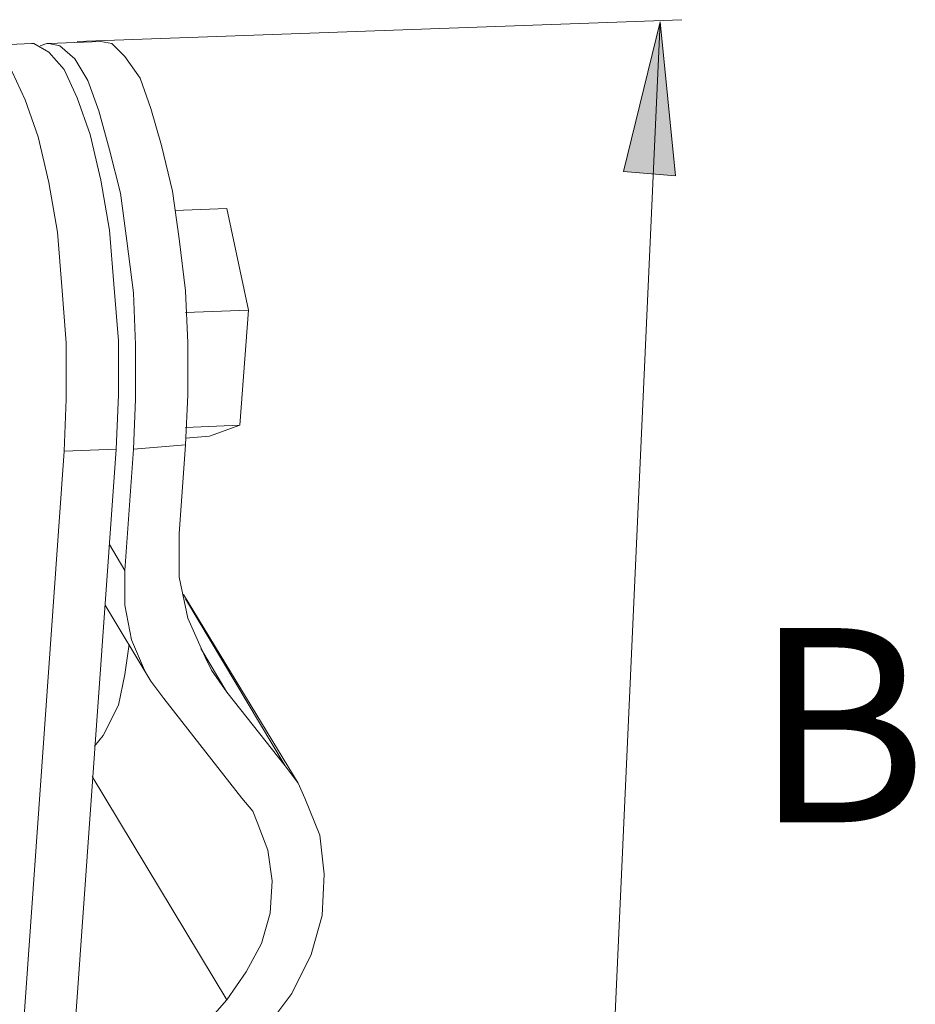
# Model space of a CAD drawing. Units: millimetres. Extents: x 571 to 35692, y 906 to 1207.
# Drawn here: x 5440 to 5457, y 1131 to 1150 of the extents above; entities that cross this region are included whole.
import ezdxf

# ---------------------------------------------------------------- set-up
doc = ezdxf.new("R2010")
doc.units = ezdxf.units.MM
doc.layers.add('_U+0421_U+043B_U+043E_U+0439 1', color=7, linetype='Continuous')
doc.styles.add('Ital', font='txt', dxfattribs={"oblique": 15})

msp = doc.modelspace()

# ---------------------------------------------------------------- hatches: boundary and pattern name
at = {"layer": '_U+0421_U+043B_U+043E_U+0439 1'}
msp.add_hatch(color=7, dxfattribs=at).paths.add_polyline_path([(5451.623, 1147.372), (5452.343, 1150.293), (5452.639, 1147.288)])

# ---------------------------------------------------------------- linework, layer by layer
at = {"layer": '_U+0421_U+043B_U+043E_U+0439 1', "color": 7, "lineweight": 9}
for points in [[(5440.955, 1149.912), (5452.766, 1150.336)], [(5452.343, 1150.293), (5451.031, 1121.464)], [(5441.421, 1149.912), (5440.405, 1149.87)], [(5443.072, 1142.038), (5443.114, 1143.012), (5443.114, 1144.028), (5443.072, 1145.044), (5442.945, 1146.06), (5442.818, 1146.991), (5442.606, 1147.88), (5442.395, 1148.6), (5442.183, 1149.193), (5441.887, 1149.616), (5441.633, 1149.87), (5441.421, 1149.912)], [(5439.05, 1149.828), (5440.066, 1149.87)], [(5439.05, 1149.828), (5439.093, 1149.828), (5439.389, 1149.658), (5439.685, 1149.32), (5439.939, 1148.769), (5440.193, 1148.05), (5440.405, 1147.161), (5440.574, 1146.187), (5440.659, 1145.129), (5440.744, 1144.028), (5440.744, 1142.927), (5440.701, 1141.911)], [(5440.066, 1149.87), (5440.109, 1149.87)], [(5440.109, 1149.87), (5440.405, 1149.701), (5440.701, 1149.362), (5440.955, 1148.812), (5441.209, 1148.092), (5441.421, 1147.203), (5441.59, 1146.229), (5441.675, 1145.171), (5441.76, 1144.07), (5441.76, 1143.012), (5441.717, 1141.954)], [(5440.236, 1149.828), (5440.363, 1149.87), (5440.405, 1149.87)], [(5440.405, 1149.87), (5440.617, 1149.828), (5440.913, 1149.574), (5441.167, 1149.15), (5441.379, 1148.558), (5441.59, 1147.796), (5441.802, 1146.949)], [(5441.802, 1146.949), (5441.929, 1146.018), (5442.056, 1145.002), (5442.098, 1143.986), (5442.098, 1142.927), (5442.056, 1141.954)], [(5442.86, 1146.61), (5443.876, 1146.653)], [(5443.876, 1146.653), (5444.3, 1144.663)], [(5443.072, 1144.621), (5444.3, 1144.663)], [(5444.3, 1144.663), (5444.13, 1142.419)], [(5443.072, 1142.377), (5444.13, 1142.419)], [(5444.13, 1142.419), (5443.538, 1142.208)], [(5443.072, 1142.165), (5443.538, 1142.208)], [(5443.072, 1142.038), (5442.056, 1141.954)], [(5443.072, 1142.038), (5442.945, 1140.303)], [(5440.701, 1141.911), (5439.431, 1124.089)], [(5441.717, 1141.954), (5440.447, 1124.131)], [(5440.701, 1141.911), (5441.717, 1141.954)], [(5441.887, 1139.583), (5442.056, 1141.954)], [(5443.58, 1137.636), (5443.453, 1137.89), (5443.114, 1138.652), (5442.945, 1139.456), (5442.945, 1140.303)], [(5441.59, 1140.091), (5441.887, 1139.583)], [(5441.887, 1139.583), (5441.887, 1138.906), (5442.014, 1138.228), (5442.268, 1137.636), (5442.395, 1137.424)], [(5443.03, 1139.117), (5445.273, 1135.434)], [(5443.072, 1139.033), (5445.019, 1135.773)], [(5441.506, 1138.906), (5442.395, 1137.424)], [(5441.294, 1136.154), (5441.463, 1136.366), (5441.76, 1136.958), (5441.887, 1137.551), (5441.971, 1138.144)], [(5443.876, 1137.212), (5443.368, 1138.059)], [(5443.876, 1137.212), (5443.58, 1137.636)], [(5442.395, 1137.424), (5442.649, 1137.085)], [(5443.876, 1137.212), (5445.019, 1135.773)], [(5444.173, 1135.138), (5442.649, 1137.085)], [(5445.273, 1135.434), (5445.019, 1135.773)], [(5443.876, 1131.201), (5441.252, 1135.561)], [(5444.638, 1130.651), (5445.146, 1131.328), (5445.527, 1132.09), (5445.739, 1132.852), (5445.781, 1133.656), (5445.697, 1134.418), (5445.4, 1135.138), (5445.273, 1135.434)], [(5444.173, 1135.138), (5444.384, 1134.884)], [(5444.384, 1134.884), (5444.469, 1134.672), (5444.681, 1134.122), (5444.765, 1133.529), (5444.723, 1132.894), (5444.554, 1132.302), (5444.257, 1131.751), (5443.876, 1131.201)], [(5442.056, 1129.127), (5443.876, 1131.201)]]:
    msp.add_lwpolyline(points, dxfattribs=at)
at = {"layer": '_U+0421_U+043B_U+043E_U+0439 1', "color": 7, "lineweight": 0}
msp.add_lwpolyline([(5451.623, 1147.372), (5452.343, 1150.293), (5452.639, 1147.288), (5451.623, 1147.372)], dxfattribs=at)

# ---------------------------------------------------------------- texts
at = {"color": 7, "style": 'Ital', "oblique": 15}
msp.add_text('В', height=3.79, dxfattribs=at).set_placement((5454.158, 1134.67))

doc.saveas('drawing.dxf')
